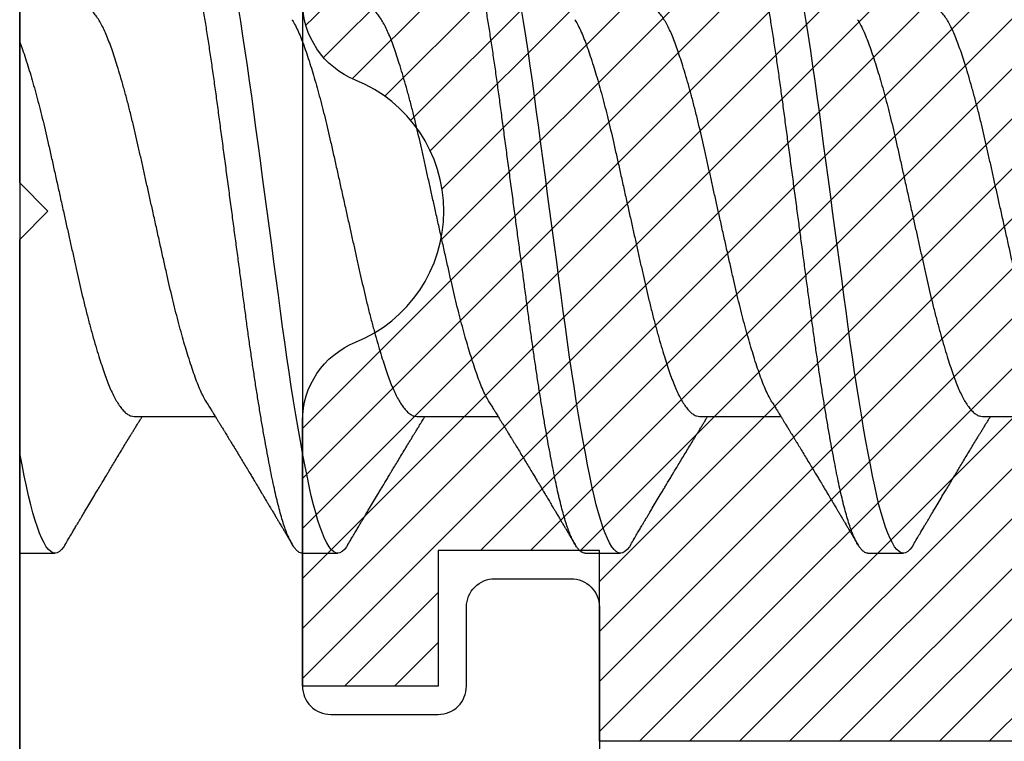
# Model space of a CAD drawing. Units: inches. Extents: x 0 to 342, y 0 to 43.
# Drawn here: x 211 to 211, y 19 to 19 of the extents above; entities that cross this region are included whole.
import ezdxf

# ---------------------------------------------------------------- set-up
doc = ezdxf.new("R2010")
doc.units = ezdxf.units.IN
doc.header["$LTSCALE"] = 0.25
doc.header["$MEASUREMENT"] = 0
doc.layers.add('Arcadia-Profile', color=6, linetype='Continuous')
doc.layers.add('Arcadia-Shade', color=8, linetype='Continuous')

# ---------------------------------------------------------------- blocks, each defined once
blk = doc.blocks.new('*U43')
at = {"layer": 'Arcadia-Shade', "lineweight": -3}
h = blk.add_hatch(dxfattribs=at)
h.set_pattern_fill('ANSI31', color=256, scale=0.1, style=0)
h.set_pattern_definition([(45, (-7.133361, -58.163062), (-0.0088388348, 0.0088388348), [])])
edge = h.paths.add_edge_path()
edge.add_line((0.294, 0.1875), (0.324, 0.17946))
edge.add_line((0.324, 0.17946), (0.324, 0.16446))
edge.add_line((0.324, 0.16446), (0.294, 0.08845))
edge.add_line((0.294, 0.08845), (0.34364, 0.05979))
edge.add_line((0.34364, 0.05979), (0.34364, -0.05979))
edge.add_line((0.34364, -0.05979), (0.294, -0.08845))
edge.add_line((0.294, -0.08845), (0.324, -0.16446))
edge.add_line((0.324, -0.16446), (0.324, -0.17946))
edge.add_line((0.324, -0.17946), (0.294, -0.1875))
edge.add_line((0.294, -0.1875), (0.105, -0.1875))
edge.add_line((0.105, -0.1875), (0.105, -0.12))
edge.add_line((0.105, -0.12), (0.048, -0.12))
edge.add_line((0.048, -0.12), (0.048, -0.168))
edge.add_line((0.048, -0.168), (0, -0.168))
edge.add_line((0, -0.168), (0, -0.07416))
edge.add_arc((0.03, -0.07416), 0.03, 112.0243, 180, ccw=False)
edge.add_arc((0, 0), 0.05, 292.0243, 427.9757)
edge.add_arc((0.03, 0.07416), 0.03, 180, 247.9757, ccw=False)
edge.add_line((0, 0.07416), (0, 0.168))
edge.add_line((0, 0.168), (0.048, 0.168))
edge.add_line((0.048, 0.168), (0.048, 0.12))
edge.add_line((0.048, 0.12), (0.105, 0.12))
edge.add_line((0.105, 0.12), (0.105, 0.1875))
edge.add_line((0.105, 0.1875), (0.294, 0.1875))
at = {"layer": 'Arcadia-Profile'}
blk.add_lwpolyline([(0.294, 0.1875), (0.324, 0.17946), (0.324, 0.16446), (0.294, 0.08845), (0.34364, 0.05979), (0.34364, -0.05979), (0.294, -0.08845), (0.324, -0.16446), (0.324, -0.17946), (0.294, -0.1875), (0.105, -0.1875), (0.105, -0.12), (0.048, -0.12), (0.048, -0.168), (0, -0.168), (0, -0.07416, -0.305615), (0.01875, -0.04635, 0.6742), (0.01875, 0.04635, -0.305615), (0, 0.07416), (0, 0.168), (0.048, 0.168), (0.048, 0.12), (0.105, 0.12), (0.105, 0.1875)], format="xyb", close=True, dxfattribs=at)
blk = doc.blocks.new('*U45')
at = {"layer": 'Arcadia-Profile'}
for p, q in [((0, 0.26), (0, -0.26)), ((0.04044, -0.0726), (0.06918, -0.0726)), ((0.14044, -0.0726), (0.16918, -0.0726)), ((0.24044, -0.0726), (0.26918, -0.0726)), ((0.34044, -0.0726), (0.36918, -0.0726)), ((0, -0.121), (0.0125, -0.121)), ((0.1, -0.121), (0.1125, -0.121)), ((0.2, -0.121), (0.2125, -0.121)), ((0.3, -0.121), (0.3125, -0.121))]:
    blk.add_line(p, q, dxfattribs=at)
at = {"layer": 'Arcadia-Profile', "flags": 128}
for points in [[(0.11609, -0.11787), (0.1156, -0.11867), (0.11481, -0.11969), (0.11403, -0.12042), (0.11326, -0.12086), (0.1125, -0.121), (0.11175, -0.12086), (0.11098, -0.12042), (0.1102, -0.1197), (0.1094, -0.11868), (0.10861, -0.11736), (0.10782, -0.11579), (0.10703, -0.11394), (0.10624, -0.11182), (0.10546, -0.10944), (0.10467, -0.10675), (0.10389, -0.10382), (0.10312, -0.10065), (0.10236, -0.09726), (0.10161, -0.09363), (0.10083, -0.08976), (0.10005, -0.08564), (0.09925, -0.08131), (0.09845, -0.07677), (0.09765, -0.07204), (0.09685, -0.06712), (0.09605, -0.06205), (0.09527, -0.05692), (0.09449, -0.05169), (0.09373, -0.04635), (0.09298, -0.04094), (0.09223, -0.03535), (0.09147, -0.02966), (0.09069, -0.02386), (0.0899, -0.01797), (0.08911, -0.01202), (0.0883, -0.00602), (0.0875, 0), (0.0867, 0.00601), (0.0859, 0.01199), (0.0851, 0.01793), (0.08432, 0.02381), (0.08354, 0.02959), (0.0828, 0.03518), (0.08206, 0.04065), (0.08131, 0.04607), (0.08055, 0.05141), (0.07976, 0.05676), (0.07896, 0.06199), (0.07816, 0.06708), (0.07735, 0.07201)], [(0.21609, -0.11787), (0.2156, -0.11867), (0.21481, -0.11969), (0.21403, -0.12042), (0.21326, -0.12086), (0.2125, -0.121), (0.21175, -0.12086), (0.21098, -0.12042), (0.2102, -0.1197), (0.2094, -0.11868), (0.20861, -0.11736), (0.20782, -0.11579), (0.20703, -0.11394), (0.20624, -0.11182), (0.20546, -0.10944), (0.20467, -0.10675), (0.20389, -0.10382), (0.20312, -0.10065), (0.20236, -0.09726), (0.20161, -0.09363), (0.20083, -0.08976), (0.20005, -0.08564), (0.19925, -0.08131), (0.19845, -0.07677), (0.19765, -0.07204), (0.19685, -0.06712), (0.19605, -0.06205), (0.19527, -0.05692), (0.19449, -0.05169), (0.19373, -0.04635), (0.19298, -0.04094), (0.19223, -0.03535), (0.19147, -0.02966), (0.19069, -0.02386), (0.1899, -0.01797), (0.18911, -0.01202), (0.1883, -0.00602), (0.1875, 0), (0.1867, 0.00601), (0.1859, 0.01199), (0.1851, 0.01793), (0.18432, 0.02381), (0.18354, 0.02959), (0.1828, 0.03518), (0.18206, 0.04065), (0.18131, 0.04607), (0.18055, 0.05141), (0.17976, 0.05676), (0.17896, 0.06199), (0.17816, 0.06708), (0.17735, 0.07201)], [(0.31609, -0.11787), (0.3156, -0.11867), (0.31481, -0.11969), (0.31403, -0.12042), (0.31326, -0.12086), (0.3125, -0.121), (0.31175, -0.12086), (0.31098, -0.12042), (0.3102, -0.1197), (0.3094, -0.11868), (0.30861, -0.11736), (0.30782, -0.11579), (0.30703, -0.11394), (0.30624, -0.11182), (0.30546, -0.10944), (0.30467, -0.10675), (0.30389, -0.10382), (0.30312, -0.10065), (0.30236, -0.09726), (0.30161, -0.09363), (0.30083, -0.08976), (0.30005, -0.08564), (0.29925, -0.08131), (0.29845, -0.07677), (0.29765, -0.07204), (0.29685, -0.06712), (0.29605, -0.06205), (0.29527, -0.05692), (0.29449, -0.05169), (0.29373, -0.04635), (0.29298, -0.04094), (0.29223, -0.03535), (0.29147, -0.02966), (0.29069, -0.02386), (0.2899, -0.01797), (0.28911, -0.01202), (0.2883, -0.00602), (0.2875, 0), (0.2867, 0.00601), (0.2859, 0.01199), (0.2851, 0.01793), (0.28432, 0.02381), (0.28354, 0.02959), (0.2828, 0.03518), (0.28206, 0.04065), (0.28131, 0.04607), (0.28055, 0.05141), (0.27976, 0.05676), (0.27896, 0.06199), (0.27816, 0.06708), (0.27735, 0.07201)], [(0.01609, -0.11787), (0.0156, -0.11867), (0.01481, -0.11969), (0.01403, -0.12042), (0.01326, -0.12086), (0.0125, -0.121), (0.01175, -0.12086), (0.01098, -0.12042), (0.0102, -0.1197), (0.0094, -0.11868), (0.00861, -0.11736), (0.00782, -0.11579), (0.00703, -0.11394), (0.00624, -0.11182), (0.00546, -0.10944), (0.00467, -0.10675), (0.00389, -0.10382), (0.00312, -0.10065), (0.00236, -0.09726), (0.00161, -0.09363), (0.00083, -0.08976), (0.00005, -0.08564), (0, -0.08539)]]:
    blk.add_lwpolyline(points, dxfattribs=at)
at = {"layer": 'Arcadia-Profile'}
for points, knots in [([(0.1, -0.121), (0.09975, -0.12097), (0.09925, -0.12092), (0.09848, -0.12047), (0.0977, -0.11975), (0.0969, -0.11873), (0.09611, -0.11742), (0.09532, -0.11584), (0.09453, -0.11399), (0.09374, -0.11187), (0.09295, -0.10947), (0.09217, -0.1068), (0.09139, -0.10386), (0.09062, -0.10069), (0.08986, -0.09729), (0.08911, -0.09366), (0.08833, -0.08979), (0.08755, -0.08568), (0.08675, -0.08134), (0.08595, -0.0768), (0.08515, -0.07207), (0.08435, -0.06715), (0.08355, -0.06211), (0.08277, -0.05695), (0.08199, -0.05171), (0.08123, -0.04638), (0.08047, -0.04093), (0.07973, -0.03536), (0.07897, -0.02966), (0.07819, -0.02386), (0.0774, -0.01797), (0.07661, -0.01202), (0.0758, -0.00602), (0.07498, 0.00014), (0.07414, 0.00645), (0.07328, 0.01287), (0.07243, 0.01924), (0.07159, 0.02552), (0.07076, 0.0317), (0.06995, 0.03776), (0.06915, 0.04369), (0.06833, 0.04951), (0.06749, 0.05523), (0.06665, 0.06082), (0.0658, 0.06622), (0.06496, 0.07141), (0.06412, 0.07639), (0.06328, 0.08115), (0.06247, 0.08561), (0.06167, 0.08978), (0.0609, 0.09364), (0.06014, 0.09727), (0.05939, 0.10067), (0.05863, 0.10381), (0.05786, 0.10671), (0.05708, 0.10935), (0.0563, 0.11175), (0.05551, 0.1139), (0.05471, 0.11578), (0.0539, 0.1174), (0.0531, 0.11872), (0.05231, 0.11974), (0.05153, 0.12047), (0.05076, 0.1209), (0.05, 0.12105), (0.04925, 0.1209), (0.04848, 0.12047), (0.0477, 0.11974), (0.04701, 0.11888), (0.04658, 0.11815), (0.04641, 0.11787)], [0, 0, 0, 0, 0.014431, 0.02896, 0.043569, 0.05824, 0.072956, 0.087435, 0.101921, 0.116396, 0.130842, 0.145537, 0.160164, 0.174709, 0.189156, 0.203638, 0.218214, 0.232868, 0.24755, 0.262272, 0.277017, 0.291765, 0.306498, 0.320935, 0.335322, 0.349641, 0.363877, 0.378315, 0.392815, 0.407407, 0.422074, 0.436796, 0.451556, 0.466335, 0.48217, 0.497981, 0.513746, 0.529442, 0.545047, 0.560541, 0.575908, 0.591382, 0.606944, 0.622572, 0.638243, 0.653655, 0.669066, 0.684454, 0.699799, 0.714421, 0.728966, 0.743417, 0.757832, 0.772343, 0.786677, 0.801075, 0.81552, 0.829994, 0.844775, 0.85955, 0.874298, 0.889002, 0.903644, 0.918204, 0.932667, 0.947098, 0.961627, 0.976236, 0.990907, 1, 1, 1, 1]), ([(0.2, -0.121), (0.19975, -0.12097), (0.19925, -0.12092), (0.19848, -0.12047), (0.1977, -0.11975), (0.1969, -0.11873), (0.19611, -0.11742), (0.19532, -0.11584), (0.19453, -0.11399), (0.19374, -0.11187), (0.19295, -0.10947), (0.19217, -0.1068), (0.19139, -0.10386), (0.19062, -0.10069), (0.18986, -0.09729), (0.18911, -0.09366), (0.18833, -0.08979), (0.18755, -0.08568), (0.18675, -0.08134), (0.18595, -0.0768), (0.18515, -0.07207), (0.18435, -0.06715), (0.18355, -0.06211), (0.18277, -0.05695), (0.18199, -0.05171), (0.18123, -0.04638), (0.18047, -0.04093), (0.17973, -0.03536), (0.17897, -0.02966), (0.17819, -0.02386), (0.1774, -0.01797), (0.17661, -0.01202), (0.1758, -0.00602), (0.17498, 0.00014), (0.17414, 0.00645), (0.17328, 0.01287), (0.17243, 0.01924), (0.17159, 0.02552), (0.17076, 0.0317), (0.16995, 0.03776), (0.16915, 0.04369), (0.16833, 0.04951), (0.16749, 0.05523), (0.16665, 0.06082), (0.1658, 0.06622), (0.16496, 0.07141), (0.16412, 0.07639), (0.16328, 0.08115), (0.16247, 0.08561), (0.16167, 0.08978), (0.1609, 0.09364), (0.16014, 0.09727), (0.15939, 0.10067), (0.15863, 0.10381), (0.15786, 0.10671), (0.15708, 0.10935), (0.1563, 0.11175), (0.15551, 0.1139), (0.15471, 0.11578), (0.1539, 0.1174), (0.1531, 0.11872), (0.15231, 0.11974), (0.15153, 0.12047), (0.15076, 0.1209), (0.15, 0.12105), (0.14925, 0.1209), (0.14848, 0.12047), (0.1477, 0.11974), (0.14701, 0.11888), (0.14658, 0.11815), (0.14641, 0.11787)], [0, 0, 0, 0, 0.014431, 0.02896, 0.043569, 0.05824, 0.072956, 0.087435, 0.101921, 0.116396, 0.130842, 0.145537, 0.160164, 0.174709, 0.189156, 0.203638, 0.218214, 0.232868, 0.24755, 0.262272, 0.277017, 0.291765, 0.306498, 0.320935, 0.335322, 0.349641, 0.363877, 0.378315, 0.392815, 0.407407, 0.422074, 0.436796, 0.451556, 0.466335, 0.48217, 0.497981, 0.513746, 0.529442, 0.545047, 0.560541, 0.575908, 0.591382, 0.606944, 0.622572, 0.638243, 0.653655, 0.669066, 0.684454, 0.699799, 0.714421, 0.728966, 0.743417, 0.757832, 0.772343, 0.786677, 0.801075, 0.81552, 0.829994, 0.844775, 0.85955, 0.874298, 0.889002, 0.903644, 0.918204, 0.932667, 0.947098, 0.961627, 0.976236, 0.990907, 1, 1, 1, 1]), ([(0.3, -0.121), (0.29975, -0.12097), (0.29925, -0.12092), (0.29848, -0.12047), (0.2977, -0.11975), (0.2969, -0.11873), (0.29611, -0.11742), (0.29532, -0.11584), (0.29453, -0.11399), (0.29374, -0.11187), (0.29295, -0.10947), (0.29217, -0.1068), (0.29139, -0.10386), (0.29062, -0.10069), (0.28986, -0.09729), (0.28911, -0.09366), (0.28833, -0.08979), (0.28755, -0.08568), (0.28675, -0.08134), (0.28595, -0.0768), (0.28515, -0.07207), (0.28435, -0.06715), (0.28355, -0.06211), (0.28277, -0.05695), (0.28199, -0.05171), (0.28123, -0.04638), (0.28047, -0.04093), (0.27973, -0.03536), (0.27897, -0.02966), (0.27819, -0.02386), (0.2774, -0.01797), (0.27661, -0.01202), (0.2758, -0.00602), (0.27498, 0.00014), (0.27414, 0.00645), (0.27328, 0.01287), (0.27243, 0.01924), (0.27159, 0.02552), (0.27076, 0.0317), (0.26995, 0.03776), (0.26915, 0.04369), (0.26833, 0.04951), (0.26749, 0.05523), (0.26665, 0.06082), (0.2658, 0.06622), (0.26496, 0.07141), (0.26412, 0.07639), (0.26328, 0.08115), (0.26247, 0.08561), (0.26167, 0.08978), (0.2609, 0.09364), (0.26014, 0.09727), (0.25939, 0.10067), (0.25863, 0.10381), (0.25786, 0.10671), (0.25708, 0.10935), (0.2563, 0.11175), (0.25551, 0.1139), (0.25471, 0.11578), (0.2539, 0.1174), (0.2531, 0.11872), (0.25231, 0.11974), (0.25153, 0.12047), (0.25076, 0.1209), (0.25, 0.12105), (0.24925, 0.1209), (0.24848, 0.12047), (0.2477, 0.11974), (0.24701, 0.11888), (0.24658, 0.11815), (0.24641, 0.11787)], [0, 0, 0, 0, 0.014431, 0.02896, 0.043569, 0.05824, 0.072956, 0.087435, 0.101921, 0.116396, 0.130842, 0.145537, 0.160164, 0.174709, 0.189156, 0.203638, 0.218214, 0.232868, 0.24755, 0.262272, 0.277017, 0.291765, 0.306498, 0.320935, 0.335322, 0.349641, 0.363877, 0.378315, 0.392815, 0.407407, 0.422074, 0.436796, 0.451556, 0.466335, 0.48217, 0.497981, 0.513746, 0.529442, 0.545047, 0.560541, 0.575908, 0.591382, 0.606944, 0.622572, 0.638243, 0.653655, 0.669066, 0.684454, 0.699799, 0.714421, 0.728966, 0.743417, 0.757832, 0.772343, 0.786677, 0.801075, 0.81552, 0.829994, 0.844775, 0.85955, 0.874298, 0.889002, 0.903644, 0.918204, 0.932667, 0.947098, 0.961627, 0.976236, 0.990907, 1, 1, 1, 1]), ([(0.4, -0.121), (0.39975, -0.12097), (0.39925, -0.12092), (0.39848, -0.12047), (0.3977, -0.11975), (0.3969, -0.11873), (0.39611, -0.11742), (0.39532, -0.11584), (0.39453, -0.11399), (0.39374, -0.11187), (0.39295, -0.10947), (0.39217, -0.1068), (0.39139, -0.10386), (0.39062, -0.10069), (0.38986, -0.09729), (0.38911, -0.09366), (0.38833, -0.08979), (0.38755, -0.08568), (0.38675, -0.08134), (0.38595, -0.0768), (0.38515, -0.07207), (0.38435, -0.06715), (0.38355, -0.06211), (0.38277, -0.05695), (0.38199, -0.05171), (0.38123, -0.04638), (0.38047, -0.04093), (0.37973, -0.03536), (0.37897, -0.02966), (0.37819, -0.02386), (0.3774, -0.01797), (0.37661, -0.01202), (0.3758, -0.00602), (0.37498, 0.00014), (0.37414, 0.00645), (0.37328, 0.01287), (0.37243, 0.01924), (0.37159, 0.02552), (0.37076, 0.0317), (0.36995, 0.03776), (0.36915, 0.04369), (0.36833, 0.04951), (0.36749, 0.05523), (0.36665, 0.06082), (0.3658, 0.06622), (0.36496, 0.07141), (0.36412, 0.07639), (0.36328, 0.08115), (0.36247, 0.08561), (0.36167, 0.08978), (0.3609, 0.09364), (0.36014, 0.09727), (0.35939, 0.10067), (0.35863, 0.10381), (0.35786, 0.10671), (0.35708, 0.10935), (0.3563, 0.11175), (0.35551, 0.1139), (0.35471, 0.11578), (0.3539, 0.1174), (0.3531, 0.11872), (0.35231, 0.11974), (0.35153, 0.12047), (0.35076, 0.1209), (0.35, 0.12105), (0.34925, 0.1209), (0.34848, 0.12047), (0.3477, 0.11974), (0.34701, 0.11888), (0.34658, 0.11815), (0.34641, 0.11787)], [0, 0, 0, 0, 0.014431, 0.02896, 0.043569, 0.05824, 0.072956, 0.087435, 0.101921, 0.116396, 0.130842, 0.145537, 0.160164, 0.174709, 0.189156, 0.203638, 0.218214, 0.232868, 0.24755, 0.262272, 0.277017, 0.291765, 0.306498, 0.320935, 0.335322, 0.349641, 0.363877, 0.378315, 0.392815, 0.407407, 0.422074, 0.436796, 0.451556, 0.466335, 0.48217, 0.497981, 0.513746, 0.529442, 0.545047, 0.560541, 0.575908, 0.591382, 0.606944, 0.622572, 0.638243, 0.653655, 0.669066, 0.684454, 0.699799, 0.714421, 0.728966, 0.743417, 0.757832, 0.772343, 0.786677, 0.801075, 0.81552, 0.829994, 0.844775, 0.85955, 0.874298, 0.889002, 0.903644, 0.918204, 0.932667, 0.947098, 0.961627, 0.976236, 0.990907, 1, 1, 1, 1]), ([(0.06619, -0.06773), (0.06614, -0.06765), (0.06574, -0.06706), (0.06498, -0.06563), (0.06391, -0.06343), (0.06282, -0.06083), (0.06177, -0.05797), (0.0607, -0.05483), (0.05964, -0.05152), (0.05859, -0.04808), (0.05757, -0.04454), (0.05654, -0.04082), (0.05552, -0.03694), (0.05451, -0.03293), (0.05351, -0.0288), (0.0525, -0.02445), (0.05148, -0.01985), (0.0504, -0.01501), (0.0493, -0.01007), (0.04818, -0.00505), (0.04709, -0.00015), (0.04603, 0.00459), (0.04501, 0.00916), (0.04401, 0.01367), (0.04302, 0.01811), (0.04206, 0.02245), (0.04109, 0.02671), (0.04007, 0.03102), (0.039, 0.03536), (0.03788, 0.03968), (0.03675, 0.04382), (0.03562, 0.04774), (0.03454, 0.05131), (0.03351, 0.05453), (0.03253, 0.05741), (0.03158, 0.06007), (0.0306, 0.0625), (0.0296, 0.0647), (0.02859, 0.06665), (0.02753, 0.0684), (0.02644, 0.0699), (0.02532, 0.07111), (0.02421, 0.07197), (0.02312, 0.0725), (0.02241, 0.07257), (0.02206, 0.0726)], [0, 0, 0, 0, 0.003493, 0.026293, 0.051255, 0.076034, 0.100589, 0.125264, 0.150151, 0.172907, 0.195738, 0.218594, 0.241426, 0.264182, 0.286815, 0.309277, 0.33382, 0.358558, 0.383492, 0.408557, 0.43369, 0.45654, 0.47934, 0.50204, 0.524593, 0.546953, 0.569313, 0.591867, 0.616843, 0.641933, 0.667072, 0.692192, 0.717229, 0.739861, 0.762324, 0.78463, 0.807092, 0.829725, 0.852481, 0.875312, 0.900453, 0.925557, 0.950559, 0.975393, 1, 1, 1, 1]), ([(0.16619, -0.06773), (0.16614, -0.06765), (0.16574, -0.06706), (0.16498, -0.06563), (0.16391, -0.06343), (0.16282, -0.06083), (0.16177, -0.05797), (0.1607, -0.05483), (0.15964, -0.05152), (0.15859, -0.04808), (0.15757, -0.04454), (0.15654, -0.04082), (0.15552, -0.03694), (0.15451, -0.03293), (0.15351, -0.0288), (0.1525, -0.02445), (0.15148, -0.01985), (0.1504, -0.01501), (0.1493, -0.01007), (0.14818, -0.00505), (0.14709, -0.00015), (0.14603, 0.00459), (0.14501, 0.00916), (0.14401, 0.01367), (0.14302, 0.01811), (0.14206, 0.02245), (0.14109, 0.02671), (0.14007, 0.03102), (0.139, 0.03536), (0.13788, 0.03968), (0.13675, 0.04382), (0.13562, 0.04774), (0.13454, 0.05131), (0.13351, 0.05453), (0.13253, 0.05741), (0.13158, 0.06007), (0.1306, 0.0625), (0.1296, 0.0647), (0.12859, 0.06665), (0.12753, 0.0684), (0.12644, 0.0699), (0.12532, 0.07111), (0.12421, 0.07197), (0.12312, 0.0725), (0.12241, 0.07257), (0.12206, 0.0726)], [0, 0, 0, 0, 0.003493, 0.026293, 0.051255, 0.076034, 0.100589, 0.125264, 0.150151, 0.172907, 0.195738, 0.218594, 0.241426, 0.264182, 0.286815, 0.309277, 0.33382, 0.358558, 0.383492, 0.408557, 0.43369, 0.45654, 0.47934, 0.50204, 0.524593, 0.546953, 0.569313, 0.591867, 0.616843, 0.641933, 0.667072, 0.692192, 0.717229, 0.739861, 0.762324, 0.78463, 0.807092, 0.829725, 0.852481, 0.875312, 0.900453, 0.925557, 0.950559, 0.975393, 1, 1, 1, 1]), ([(0.26619, -0.06773), (0.26614, -0.06765), (0.26574, -0.06706), (0.26498, -0.06563), (0.26391, -0.06343), (0.26282, -0.06083), (0.26177, -0.05797), (0.2607, -0.05483), (0.25964, -0.05152), (0.25859, -0.04808), (0.25757, -0.04454), (0.25654, -0.04082), (0.25552, -0.03694), (0.25451, -0.03293), (0.25351, -0.0288), (0.2525, -0.02445), (0.25148, -0.01985), (0.2504, -0.01501), (0.2493, -0.01007), (0.24818, -0.00505), (0.24709, -0.00015), (0.24603, 0.00459), (0.24501, 0.00916), (0.24401, 0.01367), (0.24302, 0.01811), (0.24206, 0.02245), (0.24109, 0.02671), (0.24007, 0.03102), (0.239, 0.03536), (0.23788, 0.03968), (0.23675, 0.04382), (0.23562, 0.04774), (0.23454, 0.05131), (0.23351, 0.05453), (0.23253, 0.05741), (0.23158, 0.06007), (0.2306, 0.0625), (0.2296, 0.0647), (0.22859, 0.06665), (0.22753, 0.0684), (0.22644, 0.0699), (0.22532, 0.07111), (0.22421, 0.07197), (0.22312, 0.0725), (0.22241, 0.07257), (0.22206, 0.0726)], [0, 0, 0, 0, 0.003493, 0.026293, 0.051255, 0.076034, 0.100589, 0.125264, 0.150151, 0.172907, 0.195738, 0.218594, 0.241426, 0.264182, 0.286815, 0.309277, 0.33382, 0.358558, 0.383492, 0.408557, 0.43369, 0.45654, 0.47934, 0.50204, 0.524593, 0.546953, 0.569313, 0.591867, 0.616843, 0.641933, 0.667072, 0.692192, 0.717229, 0.739861, 0.762324, 0.78463, 0.807092, 0.829725, 0.852481, 0.875312, 0.900453, 0.925557, 0.950559, 0.975393, 1, 1, 1, 1]), ([(0.36619, -0.06773), (0.36614, -0.06765), (0.36574, -0.06706), (0.36498, -0.06563), (0.36391, -0.06343), (0.36282, -0.06083), (0.36177, -0.05797), (0.3607, -0.05483), (0.35964, -0.05152), (0.35859, -0.04808), (0.35757, -0.04454), (0.35654, -0.04082), (0.35552, -0.03694), (0.35451, -0.03293), (0.35351, -0.0288), (0.3525, -0.02445), (0.35148, -0.01985), (0.3504, -0.01501), (0.3493, -0.01007), (0.34818, -0.00505), (0.34709, -0.00015), (0.34603, 0.00459), (0.34501, 0.00916), (0.34401, 0.01367), (0.34302, 0.01811), (0.34206, 0.02245), (0.34109, 0.02671), (0.34007, 0.03102), (0.339, 0.03536), (0.33788, 0.03968), (0.33675, 0.04382), (0.33562, 0.04774), (0.33454, 0.05131), (0.33351, 0.05453), (0.33253, 0.05741), (0.33158, 0.06007), (0.3306, 0.0625), (0.3296, 0.0647), (0.32859, 0.06665), (0.32753, 0.0684), (0.32644, 0.0699), (0.32532, 0.07111), (0.32421, 0.07197), (0.32312, 0.0725), (0.32241, 0.07257), (0.32206, 0.0726)], [0, 0, 0, 0, 0.003493, 0.026293, 0.051255, 0.076034, 0.100589, 0.125264, 0.150151, 0.172907, 0.195738, 0.218594, 0.241426, 0.264182, 0.286815, 0.309277, 0.33382, 0.358558, 0.383492, 0.408557, 0.43369, 0.45654, 0.47934, 0.50204, 0.524593, 0.546953, 0.569313, 0.591867, 0.616843, 0.641933, 0.667072, 0.692192, 0.717229, 0.739861, 0.762324, 0.78463, 0.807092, 0.829725, 0.852481, 0.875312, 0.900453, 0.925557, 0.950559, 0.975393, 1, 1, 1, 1]), ([(0.09631, 0.06773), (0.09636, 0.06765), (0.09676, 0.06706), (0.09752, 0.06563), (0.09859, 0.06343), (0.09968, 0.06083), (0.10073, 0.05797), (0.1018, 0.05483), (0.10286, 0.05152), (0.10391, 0.04808), (0.10493, 0.04454), (0.10596, 0.04082), (0.10698, 0.03694), (0.10799, 0.03293), (0.10899, 0.0288), (0.11, 0.02445), (0.11102, 0.01985), (0.1121, 0.01501), (0.1132, 0.01007), (0.11432, 0.00505), (0.11541, 0.00015), (0.11647, -0.00459), (0.11749, -0.00916), (0.11849, -0.01367), (0.11948, -0.01811), (0.12044, -0.02245), (0.12141, -0.02671), (0.12243, -0.03102), (0.1235, -0.03536), (0.12462, -0.03968), (0.12575, -0.04382), (0.12688, -0.04774), (0.12796, -0.05131), (0.12899, -0.05453), (0.12997, -0.05741), (0.13092, -0.06007), (0.1319, -0.0625), (0.1329, -0.0647), (0.13391, -0.06665), (0.13497, -0.0684), (0.13606, -0.0699), (0.13718, -0.07111), (0.13829, -0.07197), (0.13938, -0.0725), (0.14009, -0.07257), (0.14044, -0.0726)], [0, 0, 0, 0, 0.003523, 0.026322, 0.051284, 0.076062, 0.100616, 0.12529, 0.150176, 0.172932, 0.195762, 0.218618, 0.241448, 0.264204, 0.286836, 0.309298, 0.33384, 0.358577, 0.38351, 0.408575, 0.433707, 0.456556, 0.479355, 0.502055, 0.524608, 0.546967, 0.569326, 0.591879, 0.616854, 0.641944, 0.667082, 0.692202, 0.717237, 0.739869, 0.762331, 0.784636, 0.807098, 0.82973, 0.852486, 0.875316, 0.900456, 0.925559, 0.95056, 0.975394, 1, 1, 1, 1]), ([(0.19631, 0.06773), (0.19636, 0.06765), (0.19676, 0.06706), (0.19752, 0.06563), (0.19859, 0.06343), (0.19968, 0.06083), (0.20073, 0.05797), (0.2018, 0.05483), (0.20286, 0.05152), (0.20391, 0.04808), (0.20493, 0.04454), (0.20596, 0.04082), (0.20698, 0.03694), (0.20799, 0.03293), (0.20899, 0.0288), (0.21, 0.02445), (0.21102, 0.01985), (0.2121, 0.01501), (0.2132, 0.01007), (0.21432, 0.00505), (0.21541, 0.00015), (0.21647, -0.00459), (0.21749, -0.00916), (0.21849, -0.01367), (0.21948, -0.01811), (0.22044, -0.02245), (0.22141, -0.02671), (0.22243, -0.03102), (0.2235, -0.03536), (0.22462, -0.03968), (0.22575, -0.04382), (0.22688, -0.04774), (0.22796, -0.05131), (0.22899, -0.05453), (0.22997, -0.05741), (0.23092, -0.06007), (0.2319, -0.0625), (0.2329, -0.0647), (0.23391, -0.06665), (0.23497, -0.0684), (0.23606, -0.0699), (0.23718, -0.07111), (0.23829, -0.07197), (0.23938, -0.0725), (0.24009, -0.07257), (0.24044, -0.0726)], [0, 0, 0, 0, 0.003523, 0.026322, 0.051284, 0.076062, 0.100616, 0.12529, 0.150176, 0.172932, 0.195762, 0.218618, 0.241448, 0.264204, 0.286836, 0.309298, 0.33384, 0.358577, 0.38351, 0.408575, 0.433707, 0.456556, 0.479355, 0.502055, 0.524608, 0.546967, 0.569326, 0.591879, 0.616854, 0.641944, 0.667082, 0.692202, 0.717237, 0.739869, 0.762331, 0.784636, 0.807098, 0.82973, 0.852486, 0.875316, 0.900456, 0.925559, 0.95056, 0.975394, 1, 1, 1, 1]), ([(0.29631, 0.06773), (0.29636, 0.06765), (0.29676, 0.06706), (0.29752, 0.06563), (0.29859, 0.06343), (0.29968, 0.06083), (0.30073, 0.05797), (0.3018, 0.05483), (0.30286, 0.05152), (0.30391, 0.04808), (0.30493, 0.04454), (0.30596, 0.04082), (0.30698, 0.03694), (0.30799, 0.03293), (0.30899, 0.0288), (0.31, 0.02445), (0.31102, 0.01985), (0.3121, 0.01501), (0.3132, 0.01007), (0.31432, 0.00505), (0.31541, 0.00015), (0.31647, -0.00459), (0.31749, -0.00916), (0.31849, -0.01367), (0.31948, -0.01811), (0.32044, -0.02245), (0.32141, -0.02671), (0.32243, -0.03102), (0.3235, -0.03536), (0.32462, -0.03968), (0.32575, -0.04382), (0.32688, -0.04774), (0.32796, -0.05131), (0.32899, -0.05453), (0.32997, -0.05741), (0.33092, -0.06007), (0.3319, -0.0625), (0.3329, -0.0647), (0.33391, -0.06665), (0.33497, -0.0684), (0.33606, -0.0699), (0.33718, -0.07111), (0.33829, -0.07197), (0.33938, -0.0725), (0.34009, -0.07257), (0.34044, -0.0726)], [0, 0, 0, 0, 0.003523, 0.026322, 0.051284, 0.076062, 0.100616, 0.12529, 0.150176, 0.172932, 0.195762, 0.218618, 0.241448, 0.264204, 0.286836, 0.309298, 0.33384, 0.358577, 0.38351, 0.408575, 0.433707, 0.456556, 0.479355, 0.502055, 0.524608, 0.546967, 0.569326, 0.591879, 0.616854, 0.641944, 0.667082, 0.692202, 0.717237, 0.739869, 0.762331, 0.784636, 0.807098, 0.82973, 0.852486, 0.875316, 0.900456, 0.925559, 0.95056, 0.975394, 1, 1, 1, 1]), ([(0, 0.05993), (0.00024, 0.05929), (0.00084, 0.05765), (0.0018, 0.05483), (0.00286, 0.05152), (0.00391, 0.04808), (0.00493, 0.04454), (0.00596, 0.04082), (0.00698, 0.03694), (0.00799, 0.03293), (0.00899, 0.0288), (0.01, 0.02445), (0.01102, 0.01985), (0.0121, 0.01501), (0.0132, 0.01007), (0.01432, 0.00505), (0.01541, 0.00015), (0.01647, -0.00459), (0.01749, -0.00916), (0.01849, -0.01367), (0.01948, -0.01811), (0.02044, -0.02245), (0.02141, -0.02671), (0.02243, -0.03102), (0.0235, -0.03536), (0.02462, -0.03968), (0.02575, -0.04382), (0.02688, -0.04774), (0.02796, -0.05131), (0.02899, -0.05453), (0.02997, -0.05741), (0.03092, -0.06007), (0.0319, -0.0625), (0.0329, -0.0647), (0.03391, -0.06665), (0.03497, -0.0684), (0.03606, -0.0699), (0.03718, -0.07111), (0.03829, -0.07197), (0.03938, -0.0725), (0.04009, -0.07257), (0.04044, -0.0726)], [0.083616, 0.083616, 0.083616, 0.083616, 0.1006163, 0.1252904, 0.1501762, 0.1729319, 0.1957624, 0.2186179, 0.2414484, 0.2642041, 0.2868362, 0.3092978, 0.3338396, 0.3585774, 0.3835104, 0.4085753, 0.4337067, 0.456556, 0.4793552, 0.5020551, 0.5246077, 0.546967, 0.5693263, 0.5918789, 0.6168543, 0.6419439, 0.6670819, 0.6922018, 0.7172371, 0.7398692, 0.7623308, 0.7846362, 0.8070978, 0.8297299, 0.8524855, 0.875316, 0.9004557, 0.9255591, 0.95056, 0.9753942, 1, 1, 1, 1]), ([(0.06619, -0.06774), (0.06651, -0.06827), (0.0671, -0.06923), (0.0679, -0.07052), (0.06853, -0.07154), (0.069, -0.0723), (0.06937, -0.07291), (0.06977, -0.07357), (0.07027, -0.07438), (0.0709, -0.0754), (0.07157, -0.07649), (0.0722, -0.07753), (0.07275, -0.07844), (0.07326, -0.07926), (0.07375, -0.08008), (0.07426, -0.08092), (0.07496, -0.08206), (0.07587, -0.08356), (0.077, -0.08542), (0.07818, -0.08738), (0.07936, -0.08934), (0.0805, -0.09123), (0.08152, -0.09294), (0.08243, -0.09444), (0.08335, -0.09597), (0.08439, -0.09771), (0.08552, -0.0996), (0.08658, -0.10138), (0.08748, -0.10287), (0.08816, -0.10402), (0.08873, -0.10498), (0.0893, -0.10593), (0.08996, -0.10704), (0.09065, -0.1082), (0.09132, -0.10932), (0.09186, -0.11024), (0.0923, -0.11098), (0.09267, -0.11159), (0.09305, -0.11223), (0.0935, -0.113), (0.09407, -0.11395), (0.09475, -0.1151), (0.09554, -0.11644), (0.09611, -0.11739), (0.09641, -0.1179)], [0, 0, 0, 0, 0.0317145, 0.0577498, 0.0780857, 0.0927066, 0.1037079, 0.1147103, 0.1321938, 0.152367, 0.1764765, 0.1974959, 0.2149135, 0.2307632, 0.2470055, 0.2636414, 0.2811455, 0.3156185, 0.3533999, 0.3929015, 0.4324807, 0.4705786, 0.5062611, 0.5343384, 0.5602397, 0.5978544, 0.6379846, 0.6735365, 0.7037183, 0.7272664, 0.7421306, 0.7609055, 0.7835951, 0.8081961, 0.8303884, 0.8500227, 0.8630681, 0.8746725, 0.8862367, 0.9014013, 0.9203564, 0.9431052, 0.9696515, 1, 1, 1, 1]), ([(0.16619, -0.06774), (0.16651, -0.06827), (0.1671, -0.06923), (0.1679, -0.07052), (0.16853, -0.07154), (0.169, -0.0723), (0.16937, -0.07291), (0.16977, -0.07357), (0.17027, -0.07438), (0.1709, -0.0754), (0.17157, -0.07649), (0.1722, -0.07753), (0.17275, -0.07844), (0.17326, -0.07926), (0.17375, -0.08008), (0.17426, -0.08092), (0.17496, -0.08206), (0.17587, -0.08356), (0.177, -0.08542), (0.17818, -0.08738), (0.17936, -0.08934), (0.1805, -0.09123), (0.18152, -0.09294), (0.18243, -0.09444), (0.18335, -0.09597), (0.18439, -0.09771), (0.18552, -0.0996), (0.18658, -0.10138), (0.18748, -0.10287), (0.18816, -0.10402), (0.18873, -0.10498), (0.1893, -0.10593), (0.18996, -0.10704), (0.19065, -0.1082), (0.19132, -0.10932), (0.19186, -0.11024), (0.1923, -0.11098), (0.19267, -0.11159), (0.19305, -0.11223), (0.1935, -0.113), (0.19407, -0.11395), (0.19475, -0.1151), (0.19554, -0.11644), (0.19611, -0.11739), (0.19641, -0.1179)], [0, 0, 0, 0, 0.0317145, 0.0577498, 0.0780857, 0.0927066, 0.1037079, 0.1147103, 0.1321938, 0.152367, 0.1764765, 0.1974959, 0.2149135, 0.2307632, 0.2470055, 0.2636414, 0.2811455, 0.3156185, 0.3533999, 0.3929015, 0.4324807, 0.4705786, 0.5062611, 0.5343384, 0.5602397, 0.5978544, 0.6379846, 0.6735365, 0.7037183, 0.7272664, 0.7421306, 0.7609055, 0.7835951, 0.8081961, 0.8303884, 0.8500227, 0.8630681, 0.8746725, 0.8862367, 0.9014013, 0.9203564, 0.9431052, 0.9696515, 1, 1, 1, 1]), ([(0.26619, -0.06774), (0.26651, -0.06827), (0.2671, -0.06923), (0.2679, -0.07052), (0.26853, -0.07154), (0.269, -0.0723), (0.26937, -0.07291), (0.26977, -0.07357), (0.27027, -0.07438), (0.2709, -0.0754), (0.27157, -0.07649), (0.2722, -0.07753), (0.27275, -0.07844), (0.27326, -0.07926), (0.27375, -0.08008), (0.27426, -0.08092), (0.27496, -0.08206), (0.27587, -0.08356), (0.277, -0.08542), (0.27818, -0.08738), (0.27936, -0.08934), (0.2805, -0.09123), (0.28152, -0.09294), (0.28243, -0.09444), (0.28335, -0.09597), (0.28439, -0.09771), (0.28552, -0.0996), (0.28658, -0.10138), (0.28748, -0.10287), (0.28816, -0.10402), (0.28873, -0.10498), (0.2893, -0.10593), (0.28996, -0.10704), (0.29065, -0.1082), (0.29132, -0.10932), (0.29186, -0.11024), (0.2923, -0.11098), (0.29267, -0.11159), (0.29305, -0.11223), (0.2935, -0.113), (0.29407, -0.11395), (0.29475, -0.1151), (0.29554, -0.11644), (0.29611, -0.11739), (0.29641, -0.1179)], [0, 0, 0, 0, 0.0317145, 0.0577498, 0.0780857, 0.0927066, 0.1037079, 0.1147103, 0.1321938, 0.152367, 0.1764765, 0.1974959, 0.2149135, 0.2307632, 0.2470055, 0.2636414, 0.2811455, 0.3156185, 0.3533999, 0.3929015, 0.4324807, 0.4705786, 0.5062611, 0.5343384, 0.5602397, 0.5978544, 0.6379846, 0.6735365, 0.7037183, 0.7272664, 0.7421306, 0.7609055, 0.7835951, 0.8081961, 0.8303884, 0.8500227, 0.8630681, 0.8746725, 0.8862367, 0.9014013, 0.9203564, 0.9431052, 0.9696515, 1, 1, 1, 1]), ([(0.01609, -0.1179), (0.01647, -0.11725), (0.01721, -0.11601), (0.01824, -0.11427), (0.01915, -0.11274), (0.01993, -0.11142), (0.02058, -0.11033), (0.02111, -0.10944), (0.02152, -0.10876), (0.02185, -0.10819), (0.02229, -0.10746), (0.02291, -0.10641), (0.02391, -0.10474), (0.02512, -0.10271), (0.02635, -0.10066), (0.02736, -0.09896), (0.02816, -0.09763), (0.02897, -0.09628), (0.02979, -0.09491), (0.03061, -0.09354), (0.03146, -0.09213), (0.0324, -0.09057), (0.03351, -0.08872), (0.03472, -0.08673), (0.03595, -0.0847), (0.03716, -0.0827), (0.03818, -0.08102), (0.03899, -0.07968), (0.03962, -0.07864), (0.04026, -0.0776), (0.04093, -0.07651), (0.04149, -0.07558), (0.04193, -0.07486), (0.04228, -0.07429), (0.04269, -0.07362), (0.04305, -0.07304), (0.04327, -0.07268), (0.04332, -0.0726)], [0, 0, 0, 0, 0.043103, 0.0815, 0.1152, 0.144209, 0.168168, 0.1876, 0.202509, 0.213426, 0.224794, 0.251342, 0.282411, 0.335021, 0.385675, 0.417983, 0.447079, 0.473815, 0.507235, 0.538219, 0.564142, 0.600403, 0.64209, 0.686447, 0.732431, 0.776939, 0.819098, 0.843906, 0.865608, 0.888392, 0.913459, 0.938082, 0.949754, 0.961384, 0.976019, 0.99459, 1, 1, 1, 1]), ([(0.11609, -0.1179), (0.11647, -0.11725), (0.11721, -0.11601), (0.11824, -0.11427), (0.11915, -0.11274), (0.11993, -0.11142), (0.12058, -0.11033), (0.12111, -0.10944), (0.12152, -0.10876), (0.12185, -0.10819), (0.12229, -0.10746), (0.12291, -0.10641), (0.12391, -0.10474), (0.12512, -0.10271), (0.12635, -0.10066), (0.12736, -0.09896), (0.12816, -0.09763), (0.12897, -0.09628), (0.12979, -0.09491), (0.13061, -0.09354), (0.13146, -0.09213), (0.1324, -0.09057), (0.13351, -0.08872), (0.13472, -0.08673), (0.13595, -0.0847), (0.13716, -0.0827), (0.13818, -0.08102), (0.13899, -0.07968), (0.13962, -0.07864), (0.14026, -0.0776), (0.14093, -0.07651), (0.14149, -0.07558), (0.14193, -0.07486), (0.14228, -0.07429), (0.14269, -0.07362), (0.14305, -0.07304), (0.14327, -0.07268), (0.14332, -0.0726)], [0, 0, 0, 0, 0.043103, 0.0815, 0.1152, 0.144209, 0.168168, 0.1876, 0.202509, 0.213426, 0.224794, 0.251342, 0.282411, 0.335021, 0.385675, 0.417983, 0.447079, 0.473815, 0.507235, 0.538219, 0.564142, 0.600403, 0.64209, 0.686447, 0.732431, 0.776939, 0.819098, 0.843906, 0.865608, 0.888392, 0.913459, 0.938082, 0.949754, 0.961384, 0.976019, 0.99459, 1, 1, 1, 1]), ([(0.21609, -0.1179), (0.21647, -0.11725), (0.21721, -0.11601), (0.21824, -0.11427), (0.21915, -0.11274), (0.21993, -0.11142), (0.22058, -0.11033), (0.22111, -0.10944), (0.22152, -0.10876), (0.22185, -0.10819), (0.22229, -0.10746), (0.22291, -0.10641), (0.22391, -0.10474), (0.22512, -0.10271), (0.22635, -0.10066), (0.22736, -0.09896), (0.22816, -0.09763), (0.22897, -0.09628), (0.22979, -0.09491), (0.23061, -0.09354), (0.23146, -0.09213), (0.2324, -0.09057), (0.23351, -0.08872), (0.23472, -0.08673), (0.23595, -0.0847), (0.23716, -0.0827), (0.23818, -0.08102), (0.23899, -0.07968), (0.23962, -0.07864), (0.24026, -0.0776), (0.24093, -0.07651), (0.24149, -0.07558), (0.24193, -0.07486), (0.24228, -0.07429), (0.24269, -0.07362), (0.24305, -0.07304), (0.24327, -0.07268), (0.24332, -0.0726)], [0, 0, 0, 0, 0.043103, 0.0815, 0.1152, 0.144209, 0.168168, 0.1876, 0.202509, 0.213426, 0.224794, 0.251342, 0.282411, 0.335021, 0.385675, 0.417983, 0.447079, 0.473815, 0.507235, 0.538219, 0.564142, 0.600403, 0.64209, 0.686447, 0.732431, 0.776939, 0.819098, 0.843906, 0.865608, 0.888392, 0.913459, 0.938082, 0.949754, 0.961384, 0.976019, 0.99459, 1, 1, 1, 1]), ([(0.31609, -0.1179), (0.31647, -0.11725), (0.31721, -0.11601), (0.31824, -0.11427), (0.31915, -0.11274), (0.31993, -0.11142), (0.32058, -0.11033), (0.32111, -0.10944), (0.32152, -0.10876), (0.32185, -0.10819), (0.32229, -0.10746), (0.32291, -0.10641), (0.32391, -0.10474), (0.32512, -0.10271), (0.32635, -0.10066), (0.32736, -0.09896), (0.32816, -0.09763), (0.32897, -0.09628), (0.32979, -0.09491), (0.33061, -0.09354), (0.33146, -0.09213), (0.3324, -0.09057), (0.33351, -0.08872), (0.33472, -0.08673), (0.33595, -0.0847), (0.33716, -0.0827), (0.33818, -0.08102), (0.33899, -0.07968), (0.33962, -0.07864), (0.34026, -0.0776), (0.34093, -0.07651), (0.34149, -0.07558), (0.34193, -0.07486), (0.34228, -0.07429), (0.34269, -0.07362), (0.34305, -0.07304), (0.34327, -0.07268), (0.34332, -0.0726)], [0, 0, 0, 0, 0.043103, 0.0815, 0.1152, 0.144209, 0.168168, 0.1876, 0.202509, 0.213426, 0.224794, 0.251342, 0.282411, 0.335021, 0.385675, 0.417983, 0.447079, 0.473815, 0.507235, 0.538219, 0.564142, 0.600403, 0.64209, 0.686447, 0.732431, 0.776939, 0.819098, 0.843906, 0.865608, 0.888392, 0.913459, 0.938082, 0.949754, 0.961384, 0.976019, 0.99459, 1, 1, 1, 1])]:
    blk.add_open_spline(points, degree=3, knots=knots, dxfattribs=at)

msp = doc.modelspace()

# ---------------------------------------------------------------- linework, layer by layer
at = {"layer": 'Arcadia-Profile'}
for points in [[(211.307, 19.69762), (211.307, 19.02083, -0.414214), (211.297, 19.01083), (211.27, 19.01083, -0.414214), (211.26, 19.02083), (211.26, 19.04883, 0.414214), (211.25, 19.05883), (211.212, 19.05883, 0.414214), (211.202, 19.04883), (211.202, 18.71283, 0.414214), (211.212, 18.70283), (211.25, 18.70283, 0.414214), (211.26, 18.71283), (211.26, 18.74083, -0.414214), (211.27, 18.75083), (211.297, 18.75083, -0.414214), (211.307, 18.74083), (211.307, 18.06403)], [(211.182, 18.23483), (211.182, 18.59283, 0.414214), (211.172, 18.60283), (211.112, 18.60283, -0.414214), (211.102, 18.61283), (211.102, 18.87083), (211.112, 18.88083), (211.102, 18.89083), (211.102, 19.14883, -0.414214), (211.112, 19.15883), (211.172, 19.15883, 0.414214), (211.182, 19.16883), (211.182, 19.52683, 0.414214)]]:
    msp.add_lwpolyline(points, format="xyb", dxfattribs=at)

# ---------------------------------------------------------------- block references
at = {"layer": 'Arcadia-Profile', "lineweight": -3}
for name, p in [('*U45', (211.102, 18.88083)), ('*U43', (211.202, 18.88083))]:
    msp.add_blockref(name, p, dxfattribs=at)

doc.saveas('drawing.dxf')
